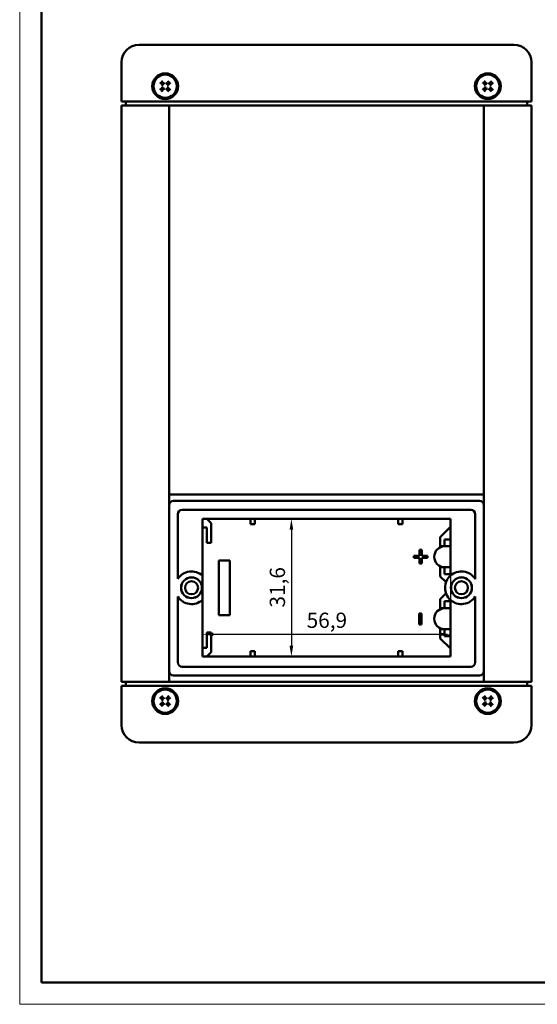
# Model space of a CAD drawing. Extents: x 0 to 594, y 0 to 420.
# Drawn here: x 0 to 119, y 0 to 226 of the extents above; entities that cross this region are included whole.
import ezdxf

# ---------------------------------------------------------------- set-up
doc = ezdxf.new("R2010")
doc.units = 0
doc.layers.get('0').update_dxf_attribs({"lineweight": 25})
for name, color, linetype, lineweight in [('Geometria schizzo(ISO)', 7, 'Continuous', 50), ('Quote(ISO)', 7, 'Continuous', 25), ('Spigoli visibili(ISO)', 7, 'Continuous', 50)]:
    doc.layers.add(name, color=color, linetype=linetype, lineweight=lineweight)
doc.styles.add('DEFAULT-ISO~0', font='ARIAL.TTF')
doc.dimstyles.new('DEFAULT-ISO-Metodo 1b', dxfattribs={"dimtxt": 3.5, "dimasz": 2.5, "dimexe": 3.175, "dimexo": 0, "dimgap": 0.762, "dimtad": 1, "dimtoh": 1, "dimrnd": 1e-08, "dimtxsty": 'DEFAULT-ISO~0', "dimcen": 0.09, "dimdle": 10, "dimclrd": 2, "dimclre": 2, "dimclrt": 6, "dimazin": 2, "dimtfac": 0.714286, "dimtofl": 0, "dimtmove": 0, "dimatfit": 3, "dimfxl": 0, "dimtolj": 1, "dimlwd": 25, "dimlwe": 25, "dimarcsym": 0})

# ---------------------------------------------------------------- blocks, each defined once
blk = doc.blocks.new('Bordi A2')
at = {"layer": 'Geometria schizzo(ISO)', "color": 4, "lineweight": 18}
for p, q in [((0, 0), (0, 420)), ((594, 0), (0, 0))]:
    blk.add_line(p, q, dxfattribs=at)
at = {"layer": 'Geometria schizzo(ISO)'}
for p, q in [((5, 5), (5, 415)), ((589, 5), (5, 5))]:
    blk.add_line(p, q, dxfattribs=at)
blk = doc.blocks.new('*D92')
at = {"layer": 'Defpoints', "color": 0, "linetype": 'Continuous'}
for p in [(71.15, 111.32), (62.32, 79.72), (71.15, 79.72)]:
    blk.add_point(p, dxfattribs=at)
at = {"layer": 'Quote(ISO)', "color": 2, "linetype": 'Continuous', "lineweight": 25}
blk.add_line((62.32, 108.82), (62.32, 82.22), dxfattribs=at)
at = {"layer": 'Quote(ISO)', "color": 2, "linetype": 'Continuous'}
for points in [[(61.9, 108.82), (62.73, 108.82), (62.32, 111.32)], [(61.9, 82.22), (62.73, 82.22), (62.32, 79.72)]]:
    blk.add_solid(points, dxfattribs=at)
at = {"layer": 'Quote(ISO)', "color": 6, "linetype": 'Continuous', "lineweight": 25, "insert": (57.35, 90.98), "char_height": 3.5, "attachment_point": 1, "rotation": 90, "style": 'DEFAULT-ISO~0'}
blk.add_mtext('\\A1;31,6', dxfattribs=at)
blk = doc.blocks.new('*D93')
at = {"layer": 'Defpoints', "color": 0, "linetype": 'Continuous'}
for p in [(41.91, 98.31), (98.81, 98.31), (98.81, 84.84)]:
    blk.add_point(p, dxfattribs=at)
at = {"layer": 'Quote(ISO)', "color": 2, "linetype": 'Continuous', "lineweight": 25}
for p, q in [((41.91, 98.31), (41.91, 81.67)), ((98.81, 98.31), (98.81, 81.67)), ((44.41, 84.84), (96.31, 84.84))]:
    blk.add_line(p, q, dxfattribs=at)
at = {"layer": 'Quote(ISO)', "color": 2, "linetype": 'Continuous'}
for points in [[(44.41, 85.26), (44.41, 84.43), (41.91, 84.84)], [(96.31, 85.26), (96.31, 84.43), (98.81, 84.84)]]:
    blk.add_solid(points, dxfattribs=at)
at = {"layer": 'Quote(ISO)', "color": 6, "linetype": 'Continuous', "lineweight": 25, "insert": (65.81, 89.81), "char_height": 3.5, "attachment_point": 1, "style": 'DEFAULT-ISO~0'}
blk.add_mtext('\\A1;56,9', dxfattribs=at)

msp = doc.modelspace()

# ---------------------------------------------------------------- linework, layer by layer
at = {"layer": 'Spigoli visibili(ISO)'}
for p, q in [((113.364, 220.02), (27.364, 220.02)), ((23.364, 216.02), (23.364, 207.02)), ((117.364, 207.02), (117.364, 216.02)), ((32.689, 210.055), (32.242, 209.747)), ((32.26, 211.317), (32.699, 211)), ((32.899, 211.195), (32.591, 211.641)), ((34.161, 211.624), (33.844, 211.184)), ((34.468, 209.722), (34.028, 210.04)), ((34.039, 210.985), (34.485, 211.293)), ((106.689, 210.055), (106.242, 209.747)), ((106.26, 211.317), (106.699, 211)), ((106.899, 211.195), (106.591, 211.641)), ((108.161, 211.624), (107.844, 211.184)), ((108.468, 209.722), (108.028, 210.04)), ((108.039, 210.985), (108.485, 211.293)), ((32.566, 209.416), (32.884, 209.855)), ((33.829, 209.845), (34.137, 209.398)), ((106.566, 209.416), (106.884, 209.855)), ((107.829, 209.845), (108.137, 209.398)), ((27.364, 207.02), (23.364, 207.02)), ((23.364, 206.12), (27.364, 206.12)), ((23.364, 206.12), (23.364, 73.92)), ((24.364, 207.02), (24.364, 206.12)), ((27.364, 207.02), (113.364, 207.02)), ((34.264, 206.12), (27.364, 206.12)), ((106.464, 206.12), (34.264, 206.12)), ((34.264, 73.92), (34.264, 206.12)), ((113.364, 206.12), (106.464, 206.12)), ((106.464, 206.12), (106.464, 73.92)), ((117.364, 207.02), (113.364, 207.02)), ((113.364, 206.12), (117.364, 206.12)), ((116.364, 206.12), (116.364, 207.02)), ((117.364, 73.92), (117.364, 206.12)), ((34.264, 116.92), (106.464, 116.92)), ((35.264, 115.42), (105.464, 115.42)), ((103.464, 113.42), (37.264, 113.42)), ((36.264, 112.42), (36.264, 97.554)), ((41.914, 98.315), (41.914, 111.32)), ((41.914, 111.32), (98.814, 111.32)), ((42.914, 111.32), (43.914, 110.32)), ((52.914, 110.07), (52.914, 111.32)), ((53.914, 111.32), (53.914, 110.07)), ((86.814, 110.07), (86.814, 111.32)), ((87.814, 111.32), (87.814, 110.07)), ((98.814, 111.32), (98.814, 98.315)), ((104.464, 97.554), (104.464, 112.42)), ((42.914, 109.32), (41.914, 109.32)), ((42.914, 105.82), (42.914, 109.32)), ((43.914, 110.32), (43.914, 105.82)), ((53.914, 110.07), (52.914, 110.07)), ((87.814, 110.07), (86.814, 110.07)), ((96.464, 107.13), (98.814, 109.48)), ((96.464, 105.02), (96.464, 107.13)), ((98.814, 106.62), (97.464, 106.62)), ((97.464, 106.62), (97.464, 105.02)), ((43.914, 105.82), (42.914, 105.82)), ((91.704, 102.87), (91.704, 104.175)), ((91.704, 104.175), (92.204, 104.175)), ((92.204, 104.175), (92.204, 102.87)), ((97.464, 105.02), (96.464, 105.02)), ((98.814, 105.02), (97.464, 105.02)), ((45.664, 101.77), (45.664, 89.27)), ((48.164, 101.77), (45.664, 101.77)), ((48.164, 89.27), (48.164, 101.77)), ((90.398, 102.37), (90.398, 102.87)), ((90.398, 102.87), (91.704, 102.87)), ((91.704, 102.37), (90.398, 102.37)), ((91.704, 101.064), (91.704, 102.37)), ((92.204, 102.87), (93.509, 102.87)), ((92.204, 102.37), (92.204, 101.064)), ((93.509, 102.37), (92.204, 102.37)), ((93.509, 102.87), (93.509, 102.37)), ((92.204, 101.064), (91.704, 101.064)), ((96.464, 100.22), (97.464, 100.22)), ((96.464, 98.11), (96.464, 100.22)), ((97.464, 100.22), (98.814, 100.22)), ((97.464, 100.22), (97.464, 98.62)), ((39.114, 97.886), (39.114, 97.901)), ((39.714, 97.901), (39.714, 97.886)), ((41.914, 98.315), (41.914, 92.725)), ((97.785, 96.788), (96.464, 98.11)), ((97.464, 98.62), (98.814, 98.62)), ((101.014, 97.886), (101.014, 97.901)), ((101.614, 97.901), (101.614, 97.886)), ((37.033, 95.82), (37.048, 95.82)), ((37.048, 95.22), (37.033, 95.22)), ((41.78, 95.82), (41.795, 95.82)), ((41.795, 95.22), (41.78, 95.22)), ((98.933, 95.82), (98.948, 95.82)), ((98.948, 95.22), (98.933, 95.22)), ((103.68, 95.82), (103.695, 95.82)), ((103.695, 95.22), (103.68, 95.22)), ((36.264, 93.485), (36.264, 78.42)), ((39.114, 93.139), (39.114, 93.154)), ((39.714, 93.154), (39.714, 93.139)), ((41.914, 79.72), (41.914, 92.725)), ((96.464, 92.93), (97.785, 94.251)), ((96.464, 90.82), (96.464, 92.93)), ((98.814, 92.725), (98.814, 79.72)), ((101.014, 93.139), (101.014, 93.154)), ((101.614, 93.154), (101.614, 93.139)), ((104.464, 78.42), (104.464, 93.485)), ((97.464, 90.82), (96.464, 90.82)), ((98.814, 92.42), (97.464, 92.42)), ((97.464, 92.42), (97.464, 90.82)), ((98.814, 90.82), (97.464, 90.82)), ((45.664, 89.27), (48.164, 89.27)), ((91.631, 87.126), (91.631, 89.633)), ((91.631, 89.633), (92.131, 89.633)), ((92.131, 89.633), (92.131, 87.126)), ((92.131, 87.126), (91.631, 87.126)), ((96.464, 83.91), (96.464, 86.02)), ((96.464, 86.02), (97.464, 86.02)), ((97.464, 86.02), (98.814, 86.02)), ((97.464, 86.02), (97.464, 84.42)), ((42.914, 81.72), (42.914, 85.22)), ((42.914, 85.22), (43.914, 85.22)), ((43.914, 85.22), (43.914, 80.72)), ((98.814, 81.56), (96.464, 83.91)), ((97.464, 84.42), (98.814, 84.42)), ((41.914, 81.72), (42.914, 81.72)), ((98.814, 79.72), (41.914, 79.72)), ((43.914, 80.72), (42.914, 79.72)), ((52.914, 79.72), (52.914, 80.97)), ((52.914, 80.97), (53.914, 80.97)), ((53.914, 80.97), (53.914, 79.72)), ((86.814, 79.72), (86.814, 80.97)), ((86.814, 80.97), (87.814, 80.97)), ((87.814, 80.97), (87.814, 79.72)), ((37.264, 77.42), (103.464, 77.42)), ((105.464, 75.42), (35.264, 75.42)), ((27.364, 73.92), (23.364, 73.92)), ((23.364, 73.02), (27.364, 73.02)), ((23.364, 73.02), (23.364, 64.02)), ((24.364, 73.92), (24.364, 73.02)), ((27.364, 73.92), (34.264, 73.92)), ((113.364, 73.02), (27.364, 73.02)), ((34.264, 73.92), (106.464, 73.92)), ((106.464, 73.92), (113.364, 73.92)), ((117.364, 73.92), (113.364, 73.92)), ((113.364, 73.02), (117.364, 73.02)), ((116.364, 73.02), (116.364, 73.92)), ((117.364, 64.02), (117.364, 73.02)), ((32.26, 70.317), (32.699, 70)), ((32.899, 70.195), (32.591, 70.641)), ((34.161, 70.624), (33.844, 70.184)), ((34.039, 69.985), (34.485, 70.293)), ((106.26, 70.317), (106.699, 70)), ((106.899, 70.195), (106.591, 70.641)), ((108.161, 70.624), (107.844, 70.184)), ((108.039, 69.985), (108.485, 70.293)), ((32.689, 69.055), (32.242, 68.747)), ((32.566, 68.416), (32.884, 68.855)), ((33.829, 68.845), (34.137, 68.398)), ((34.468, 68.722), (34.028, 69.04)), ((106.689, 69.055), (106.242, 68.747)), ((106.566, 68.416), (106.884, 68.855)), ((107.829, 68.845), (108.137, 68.398)), ((108.468, 68.722), (108.028, 69.04)), ((27.364, 60.02), (113.364, 60.02))]:
    msp.add_line(p, q, dxfattribs=at)
at = {"layer": 'Spigoli visibili(ISO)', "flags": 128}
for points in [[(32.26, 211.317), (32.257, 211.319)], [(32.508, 211.731), (32.512, 211.727)], [(32.699, 211), (32.717, 210.983)], [(32.86, 210.665), (32.869, 210.656)], [(32.951, 210.291), (32.944, 210.285)], [(32.956, 210.757), (32.971, 210.742)], [(33.126, 210.112), (33.141, 210.127)], [(33.135, 210.933), (33.129, 210.939)], [(33.219, 210.016), (33.228, 210.025)], [(33.509, 211.023), (33.5, 211.015)], [(33.601, 210.927), (33.586, 210.912)], [(33.592, 210.107), (33.598, 210.1)], [(33.771, 210.282), (33.756, 210.297)], [(33.777, 210.748), (33.783, 210.754)], [(33.844, 211.184), (33.827, 211.167)], [(33.867, 210.375), (33.859, 210.384)], [(34.028, 210.04), (34.011, 210.056)], [(34.161, 211.624), (34.163, 211.626)], [(34.575, 211.375), (34.571, 211.371)], [(106.26, 211.317), (106.257, 211.319)], [(106.508, 211.731), (106.512, 211.727)], [(106.699, 211), (106.717, 210.983)], [(106.86, 210.665), (106.869, 210.656)], [(106.951, 210.291), (106.944, 210.285)], [(106.956, 210.757), (106.971, 210.742)], [(107.126, 210.112), (107.141, 210.127)], [(107.135, 210.933), (107.129, 210.939)], [(107.219, 210.016), (107.228, 210.025)], [(107.509, 211.023), (107.5, 211.015)], [(107.601, 210.927), (107.586, 210.912)], [(107.592, 210.107), (107.598, 210.1)], [(107.771, 210.282), (107.756, 210.297)], [(107.777, 210.748), (107.783, 210.754)], [(107.844, 211.184), (107.827, 211.167)], [(107.867, 210.375), (107.859, 210.384)], [(108.028, 210.04), (108.011, 210.056)], [(108.161, 211.624), (108.163, 211.626)], [(108.575, 211.375), (108.571, 211.371)], [(32.152, 209.664), (32.156, 209.668)], [(32.566, 209.416), (32.564, 209.414)], [(32.884, 209.855), (32.9, 209.873)], [(34.219, 209.308), (34.215, 209.312)], [(34.468, 209.722), (34.47, 209.72)], [(106.152, 209.664), (106.156, 209.668)], [(106.566, 209.416), (106.564, 209.414)], [(106.884, 209.855), (106.9, 209.873)], [(108.219, 209.308), (108.215, 209.312)], [(108.468, 209.722), (108.47, 209.72)], [(104.464, 97.554), (104.484, 97.523)], [(36.264, 93.485), (36.244, 93.516)], [(32.26, 70.317), (32.257, 70.319)], [(32.508, 70.731), (32.512, 70.727)], [(32.699, 70), (32.717, 69.983)], [(33.509, 70.023), (33.5, 70.015)], [(33.844, 70.184), (33.827, 70.167)], [(34.161, 70.624), (34.163, 70.626)], [(34.575, 70.375), (34.571, 70.371)], [(106.26, 70.317), (106.257, 70.319)], [(106.508, 70.731), (106.512, 70.727)], [(106.699, 70), (106.717, 69.983)], [(107.509, 70.023), (107.5, 70.015)], [(107.844, 70.184), (107.827, 70.167)], [(108.161, 70.624), (108.163, 70.626)], [(108.575, 70.375), (108.571, 70.371)], [(32.152, 68.664), (32.156, 68.668)], [(32.566, 68.416), (32.564, 68.414)], [(32.86, 69.665), (32.869, 69.656)], [(32.884, 68.855), (32.9, 68.873)], [(32.951, 69.291), (32.944, 69.285)], [(32.956, 69.757), (32.971, 69.742)], [(33.126, 69.112), (33.141, 69.127)], [(33.135, 69.933), (33.129, 69.939)], [(33.219, 69.016), (33.228, 69.025)], [(33.601, 69.927), (33.586, 69.912)], [(33.592, 69.107), (33.598, 69.1)], [(33.771, 69.282), (33.756, 69.297)], [(33.777, 69.748), (33.783, 69.754)], [(33.867, 69.375), (33.859, 69.384)], [(34.028, 69.04), (34.011, 69.056)], [(34.219, 68.308), (34.215, 68.312)], [(34.468, 68.722), (34.47, 68.72)], [(106.152, 68.664), (106.156, 68.668)], [(106.566, 68.416), (106.564, 68.414)], [(106.86, 69.665), (106.869, 69.656)], [(106.884, 68.855), (106.9, 68.873)], [(106.951, 69.291), (106.944, 69.285)], [(106.956, 69.757), (106.971, 69.742)], [(107.126, 69.112), (107.141, 69.127)], [(107.135, 69.933), (107.129, 69.939)], [(107.219, 69.016), (107.228, 69.025)], [(107.601, 69.927), (107.586, 69.912)], [(107.592, 69.107), (107.598, 69.1)], [(107.771, 69.282), (107.756, 69.297)], [(107.777, 69.748), (107.783, 69.754)], [(107.867, 69.375), (107.859, 69.384)], [(108.028, 69.04), (108.011, 69.056)], [(108.219, 68.308), (108.215, 68.312)], [(108.468, 68.722), (108.47, 68.72)]]:
    msp.add_lwpolyline(points, dxfattribs=at)
at = {"layer": 'Spigoli visibili(ISO)'}
for centre, radius in [((33.364, 210.52), 2.95), ((33.364, 210.52), 2.8), ((33.364, 210.52), 2.657), ((107.364, 210.52), 2.95), ((107.364, 210.52), 2.8), ((107.364, 210.52), 2.657), ((39.414, 95.52), 2.4), ((39.414, 95.52), 2.385), ((101.314, 95.52), 2.4), ((101.314, 95.52), 2.385), ((39.414, 95.52), 1.5), ((101.314, 95.52), 1.5), ((33.364, 69.52), 2.95), ((33.364, 69.52), 2.8), ((107.364, 69.52), 2.95), ((107.364, 69.52), 2.8), ((33.364, 69.52), 2.657), ((107.364, 69.52), 2.657)]:
    msp.add_circle(centre, radius, dxfattribs=at)
for centre, radius, start, end in [((27.364, 216.02), 4, 90, 180), ((113.364, 216.02), 4, 0, 90), ((33.364, 210.52), 0.82, 214.56729, 234.15485), ((33.364, 210.52), 0.82, 124.56729, 144.15485), ((33.364, 210.52), 0.82, 304.56729, 324.15485), ((33.364, 210.52), 0.82, 34.56729, 54.15485), ((107.364, 210.52), 0.82, 214.56729, 234.15485), ((107.364, 210.52), 0.82, 124.56729, 144.15485), ((107.364, 210.52), 0.82, 304.56729, 324.15485), ((107.364, 210.52), 0.82, 34.56729, 54.15485), ((35.264, 114.42), 1, 90, 180), ((105.464, 114.42), 1, 0, 90), ((37.264, 112.42), 1, 90, 180), ((103.464, 112.42), 1, 0, 90), ((97.464, 102.62), 2.4, 90, 270), ((39.414, 95.52), 3.75, 48.18969, 147.14012), ((101.314, 95.52), 3.75, 131.81031, 228.18969), ((101.314, 95.52), 3.75, 32.85988, 131.81031), ((39.414, 95.52), 3.75, 212.85988, 311.81031), ((101.314, 95.52), 3.75, 228.18969, 327.14012), ((97.464, 88.42), 2.4, 90, 270), ((37.264, 78.42), 1, 180, 270), ((103.464, 78.42), 1, 270, 0), ((35.264, 76.42), 1, 180, 270), ((105.464, 76.42), 1, 270, 0), ((33.364, 69.52), 0.82, 124.56729, 144.15485), ((33.364, 69.52), 0.82, 34.56729, 54.15485), ((107.364, 69.52), 0.82, 124.56729, 144.15485), ((107.364, 69.52), 0.82, 34.56729, 54.15485), ((33.364, 69.52), 0.82, 214.56729, 234.15485), ((33.364, 69.52), 0.82, 304.56729, 324.15485), ((107.364, 69.52), 0.82, 214.56729, 234.15485), ((107.364, 69.52), 0.82, 304.56729, 324.15485), ((27.364, 64.02), 4, 180, 270), ((113.364, 64.02), 4, 270, 0)]:
    msp.add_arc(centre, radius, start, end, dxfattribs=at)
for centre, major_axis, start_param, end_param in [((33.485, 210.397), (-3.553, -3.514), 4.803398, 5.0095751), ((33.488, 210.64), (3.473, -3.592), 4.4152029, 4.62138), ((33.244, 210.644), (3.592, 3.473), 4.4152029, 4.62138), ((33.241, 210.398), (-3.514, 3.553), 4.803398, 5.0095751), ((33.487, 210.641), (3.514, -3.553), 4.803398, 5.0095751), ((33.484, 210.396), (-3.592, -3.473), 4.4152029, 4.62138), ((33.24, 210.4), (-3.473, 3.592), 4.4152029, 4.62138), ((33.242, 210.643), (3.553, 3.514), 4.803398, 5.0095751), ((107.485, 210.397), (-3.553, -3.514), 4.803398, 5.0095751), ((107.488, 210.64), (3.473, -3.592), 4.4152029, 4.62138), ((107.244, 210.644), (3.592, 3.473), 4.4152029, 4.62138), ((107.241, 210.398), (-3.514, 3.553), 4.803398, 5.0095751), ((107.487, 210.641), (3.514, -3.553), 4.803398, 5.0095751), ((107.484, 210.396), (-3.592, -3.473), 4.4152029, 4.62138), ((107.24, 210.4), (-3.473, 3.592), 4.4152029, 4.62138), ((107.242, 210.643), (3.553, 3.514), 4.803398, 5.0095751), ((33.488, 69.64), (3.473, -3.592), 4.4152029, 4.62138), ((33.241, 69.398), (-3.514, 3.553), 4.803398, 5.0095751), ((33.484, 69.396), (-3.592, -3.473), 4.4152029, 4.62138), ((33.242, 69.643), (3.553, 3.514), 4.803398, 5.0095751), ((107.488, 69.64), (3.473, -3.592), 4.4152029, 4.62138), ((107.241, 69.398), (-3.514, 3.553), 4.803398, 5.0095751), ((107.484, 69.396), (-3.592, -3.473), 4.4152029, 4.62138), ((107.242, 69.643), (3.553, 3.514), 4.803398, 5.0095751), ((33.485, 69.397), (-3.553, -3.514), 4.803398, 5.0095751), ((33.244, 69.644), (3.592, 3.473), 4.4152029, 4.62138), ((33.487, 69.641), (3.514, -3.553), 4.803398, 5.0095751), ((33.24, 69.4), (-3.473, 3.592), 4.4152029, 4.62138), ((107.485, 69.397), (-3.553, -3.514), 4.803398, 5.0095751), ((107.244, 69.644), (3.592, 3.473), 4.4152029, 4.62138), ((107.487, 69.641), (3.514, -3.553), 4.803398, 5.0095751), ((107.24, 69.4), (-3.473, 3.592), 4.4152029, 4.62138)]:
    msp.add_ellipse(centre, major_axis=major_axis, ratio=0.0871557, start_param=start_param, end_param=end_param, dxfattribs=at)

# ---------------------------------------------------------------- block references
msp.add_blockref('Bordi A2', (0, 0))

# ---------------------------------------------------------------- dimensions: what is measured, and where the dimension line sits
at = {"layer": 'Quote(ISO)', "color": 2, "linetype": 'Continuous', "lineweight": 25}
dim = msp.add_linear_dim(base=(62.317, 79.72), p1=(71.145, 111.32), p2=(71.145, 79.72), angle=270, dimstyle='DEFAULT-ISO-Metodo 1b', override={"dimtoh": 0, "dimdec": 2, "dimse1": 1, "dimse2": 1, "dimtp": 0, "dimtm": 0, "dimtdec": 2, "dimtmove": 1}, dxfattribs=at)
dim.commit()
dim.dimension.update_dxf_attribs({"geometry": '*D92', "text_midpoint": (62.317, 95.52), "dimtype": 160})
dim = msp.add_linear_dim(base=(98.814, 84.844), p1=(41.914, 98.315), p2=(98.814, 98.315), dimstyle='DEFAULT-ISO-Metodo 1b', override={"dimtoh": 0, "dimdec": 2, "dimtp": 0, "dimtm": 0, "dimtdec": 2}, dxfattribs=at)
dim.commit()
dim.dimension.update_dxf_attribs({"geometry": '*D93', "text_midpoint": (70.364, 84.844), "dimtype": 160})

doc.saveas('drawing.dxf')
